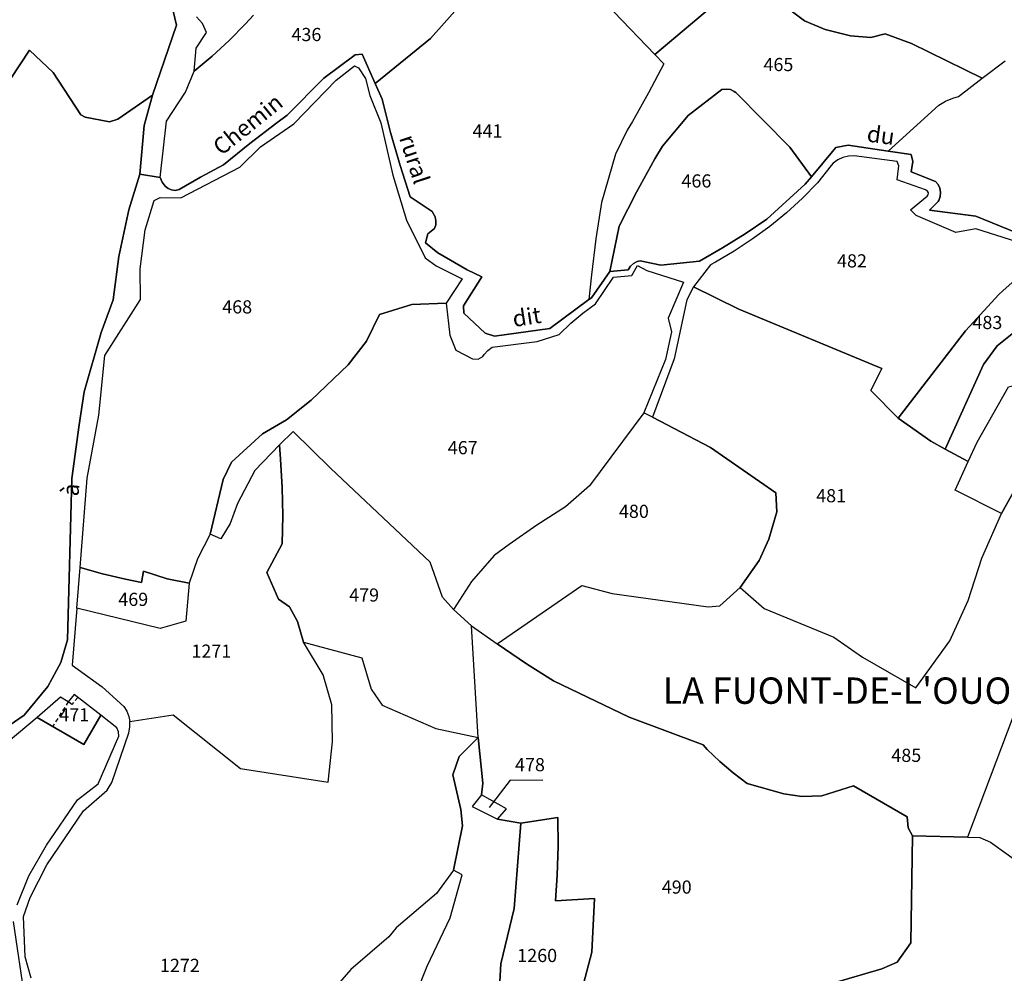
# Model space of a CAD drawing. Units: metres. Extents: x 1034230 to 1037358, y 6314003 to 6317766.
# Drawn here: x 1036499 to 1036649, y 6315486 to 6315631 of the extents above; entities that cross this region are included whole.
import ezdxf
from ezdxf.enums import TextEntityAlignment as Align

# ---------------------------------------------------------------- set-up
doc = ezdxf.new("R2010")
doc.units = ezdxf.units.M
doc.linetypes.add('TOPO1', pattern=[1, 0.6, -0.4])
for name, color, linetype in [('ig_cad_detail_lineaire', 252, 'TOPO1'), ('ig_cad_fleche_de_rattachement', 3, 'CONTINUOUS'), ('ig_cad_lieudit', 7, 'ByLayer'), ('ig_cad_lieudit_texte', 210, 'CONTINUOUS'), ('ig_cad_nom_voie', 8, 'CONTINUOUS'), ('ig_cad_parcel', 3, 'CONTINUOUS'), ('ig_cad_parcel_num', 3, 'CONTINUOUS')]:
    doc.layers.add(name, color=color, linetype=linetype)
doc.styles.add('Times New Roman', font='times.ttf')

msp = doc.modelspace()

# ---------------------------------------------------------------- linework, layer by layer
at = {"layer": 'ig_cad_detail_lineaire'}
msp.add_lwpolyline([(1036508.12, 6315527.67), (1036507.23, 6315526.56), (1036506.67, 6315527), (1036504.31, 6315523.25)], dxfattribs=at)
at = {"layer": 'ig_cad_fleche_de_rattachement'}
msp.add_lwpolyline([(1036578.77, 6315515.05), (1036573.8, 6315515.08), (1036570.64, 6315510.94)], dxfattribs=at)
at = {"layer": 'ig_cad_lieudit'}
for points in [[(1036494.04, 6315520.89), (1036499.97, 6315524.95), (1036503.58, 6315529.32), (1036505.53, 6315532.95), (1036506.58, 6315536.41), (1036507.24, 6315560.92), (1036508.31, 6315569.07), (1036509.11, 6315574.07), (1036511.69, 6315583.07), (1036513.52, 6315588.05), (1036514.38, 6315594.62), (1036515.86, 6315601.72), (1036517.54, 6315607.12), (1036518.21, 6315614.53), (1036519.47, 6315619.15), (1036523.13, 6315629.79), (1036522.39, 6315632.74)], [(1036522.39, 6315632.74), (1036523.13, 6315629.79), (1036519.47, 6315619.15), (1036518.21, 6315614.53), (1036517.54, 6315607.12), (1036520.62, 6315606.63), (1036520.94, 6315605.94), (1036521.39, 6315605.33), (1036521.83, 6315604.95), (1036522.36, 6315604.73), (1036522.93, 6315604.65), (1036523.55, 6315604.78), (1036526.75, 6315606.69), (1036530.28, 6315608.57), (1036534.27, 6315611.81), (1036538.36, 6315614.92), (1036539.93, 6315616.07), (1036545.53, 6315621.69), (1036550.29, 6315625.28), (1036551.33, 6315625.38), (1036553.32, 6315620.9), (1036554.35, 6315618.55), (1036555.63, 6315613.48), (1036557.09, 6315608.45), (1036558.63, 6315603.67), (1036561.96, 6315601.47), (1036562.43, 6315600.67), (1036562.55, 6315600.05), (1036562.52, 6315599.42), (1036562.33, 6315598.87), (1036561.31, 6315598.08), (1036560.94, 6315596.72), (1036562.82, 6315595.19), (1036567.3, 6315592.58), (1036569.53, 6315591.56), (1036566.74, 6315587.12), (1036566.79, 6315586.02), (1036570.03, 6315582.99), (1036571.42, 6315582.53), (1036579.86, 6315583.69), (1036585.8, 6315588.09), (1036586.16, 6315588.36), (1036588.96, 6315592.36), (1036591.75, 6315592.61), (1036592.1, 6315593.15), (1036592.56, 6315593.58), (1036593.13, 6315593.86), (1036593.59, 6315593.98), (1036596.71, 6315593.29), (1036602.57, 6315593.91), (1036606.1, 6315595.92), (1036609.55, 6315598.08), (1036612.82, 6315600.32), (1036618.67, 6315605.59), (1036619.62, 6315606.74), (1036623.32, 6315611.19), (1036625.18, 6315611.53), (1036631.26, 6315610.63), (1036634.75, 6315610.13), (1036635.01, 6315609.04), (1036634.77, 6315607.49), (1036638.43, 6315606.03), (1036638.85, 6315605.56), (1036639.13, 6315604.99), (1036639.23, 6315604.37), (1036639.18, 6315603.74), (1036638.96, 6315603.14), (1036638.86, 6315602.97), (1036637.54, 6315601.68), (1036644.58, 6315600.78), (1036656.76, 6315595.8)], [(1036656.76, 6315595.8), (1036644.58, 6315600.78), (1036637.54, 6315601.68), (1036638.86, 6315602.97), (1036638.96, 6315603.14), (1036639.18, 6315603.74), (1036639.23, 6315604.37), (1036639.13, 6315604.99), (1036638.85, 6315605.56), (1036638.43, 6315606.03), (1036634.77, 6315607.49), (1036635.01, 6315609.04), (1036634.75, 6315610.13), (1036631.26, 6315610.63), (1036625.18, 6315611.53), (1036623.32, 6315611.19), (1036619.62, 6315606.74), (1036618.67, 6315605.59), (1036612.82, 6315600.32), (1036609.55, 6315598.08), (1036606.1, 6315595.92), (1036602.57, 6315593.91), (1036596.71, 6315593.29), (1036593.59, 6315593.98), (1036593.13, 6315593.86), (1036592.56, 6315593.58), (1036592.1, 6315593.15), (1036591.75, 6315592.61), (1036588.96, 6315592.36), (1036586.16, 6315588.36), (1036585.8, 6315588.09), (1036579.86, 6315583.69), (1036571.42, 6315582.53), (1036570.03, 6315582.99), (1036566.79, 6315586.02), (1036566.74, 6315587.12), (1036569.53, 6315591.56), (1036567.3, 6315592.58), (1036562.82, 6315595.19), (1036560.94, 6315596.72), (1036561.31, 6315598.08), (1036562.33, 6315598.87), (1036562.52, 6315599.42), (1036562.55, 6315600.05), (1036562.43, 6315600.67), (1036561.96, 6315601.47), (1036558.63, 6315603.67), (1036557.09, 6315608.45), (1036555.63, 6315613.48), (1036554.35, 6315618.55), (1036553.32, 6315620.9), (1036551.33, 6315625.38), (1036550.29, 6315625.28), (1036545.53, 6315621.69), (1036539.93, 6315616.07), (1036538.36, 6315614.92), (1036534.27, 6315611.81), (1036530.28, 6315608.57), (1036526.75, 6315606.69), (1036523.55, 6315604.78), (1036522.93, 6315604.65), (1036522.36, 6315604.73), (1036521.83, 6315604.95), (1036521.39, 6315605.33), (1036520.94, 6315605.94), (1036520.62, 6315606.63), (1036517.54, 6315607.12), (1036515.86, 6315601.72), (1036514.38, 6315594.62), (1036513.52, 6315588.05), (1036511.69, 6315583.07), (1036509.11, 6315574.07), (1036508.31, 6315569.07), (1036507.24, 6315560.92), (1036506.58, 6315536.41), (1036505.53, 6315532.95), (1036503.58, 6315529.32), (1036499.97, 6315524.95), (1036494.04, 6315520.89)]]:
    msp.add_lwpolyline(points, dxfattribs=at)
at = {"layer": 'ig_cad_parcel'}
for points in [[(1036567.09, 6315633.82), (1036561.72, 6315627.74), (1036553.32, 6315620.9), (1036551.33, 6315625.38), (1036550.29, 6315625.28), (1036545.53, 6315621.69), (1036539.93, 6315616.07), (1036538.36, 6315614.92), (1036534.27, 6315611.81), (1036530.28, 6315608.57), (1036526.75, 6315606.69), (1036523.55, 6315604.78), (1036522.93, 6315604.65), (1036522.36, 6315604.73), (1036521.83, 6315604.95), (1036521.39, 6315605.33), (1036520.94, 6315605.94), (1036520.62, 6315606.63), (1036521.6, 6315615.18), (1036524.51, 6315619.58), (1036525.82, 6315622.8), (1036528.52, 6315625.05), (1036531.13, 6315627.44), (1036533.6, 6315629.96), (1036534.81, 6315631.26)], [(1036589.59, 6315631.81), (1036595.81, 6315625.31), (1036597.17, 6315623.9), (1036594.85, 6315619.47), (1036592.39, 6315615.13), (1036591.61, 6315613.84), (1036589.83, 6315610.17), (1036587.72, 6315602.82), (1036586.86, 6315597.33), (1036586.17, 6315591.82), (1036585.8, 6315588.09), (1036579.86, 6315583.69), (1036571.42, 6315582.53), (1036570.03, 6315582.99), (1036566.79, 6315586.02), (1036566.74, 6315587.12), (1036569.53, 6315591.56), (1036567.3, 6315592.58), (1036562.82, 6315595.19), (1036560.94, 6315596.72), (1036561.31, 6315598.08), (1036562.33, 6315598.87), (1036562.52, 6315599.42), (1036562.55, 6315600.05), (1036562.43, 6315600.67), (1036561.96, 6315601.47), (1036558.63, 6315603.67), (1036557.09, 6315608.45), (1036555.63, 6315613.48), (1036554.35, 6315618.55), (1036553.32, 6315620.9), (1036561.72, 6315627.74), (1036567.09, 6315633.82)], [(1036606.66, 6315634.46), (1036595.81, 6315625.31), (1036597.17, 6315623.9), (1036594.85, 6315619.47), (1036592.39, 6315615.13), (1036591.61, 6315613.84), (1036589.83, 6315610.17), (1036587.72, 6315602.82), (1036586.86, 6315597.33), (1036586.17, 6315591.82), (1036585.8, 6315588.09), (1036586.16, 6315588.36), (1036588.96, 6315592.36), (1036590.37, 6315599.26), (1036593.02, 6315604.4), (1036595.82, 6315609.45), (1036596.96, 6315611.4), (1036600.87, 6315616.02), (1036606, 6315619.99), (1036606.64, 6315620.06), (1036607.28, 6315619.97), (1036607.87, 6315619.71), (1036608.12, 6315619.55), (1036616.34, 6315611.26), (1036619.62, 6315606.74), (1036623.32, 6315611.19), (1036625.18, 6315611.53), (1036631.26, 6315610.63), (1036638.96, 6315617.63), (1036639.97, 6315618.24), (1036641.07, 6315618.69), (1036641.95, 6315618.94), (1036645.52, 6315621.69), (1036634.78, 6315626.97), (1036630.79, 6315628.43), (1036628.61, 6315627.9), (1036625.54, 6315628.17), (1036621.7, 6315629.09), (1036618.57, 6315630.43), (1036615.52, 6315632.72)], [(1036589.59, 6315631.81), (1036595.81, 6315625.31), (1036606.66, 6315634.46)], [(1036522.39, 6315632.74), (1036523.13, 6315629.79), (1036519.47, 6315619.15), (1036514.19, 6315615.47), (1036512.96, 6315615.09), (1036509.24, 6315615.77), (1036508.6, 6315616.16), (1036504.37, 6315622.59), (1036500.8, 6315625.98), (1036493.67, 6315615.3)], [(1036615.52, 6315632.72), (1036618.57, 6315630.43), (1036621.7, 6315629.09), (1036625.54, 6315628.17), (1036628.61, 6315627.9), (1036630.79, 6315628.43), (1036634.78, 6315626.97), (1036645.52, 6315621.69), (1036649.03, 6315624.34)], [(1036534.81, 6315631.26), (1036533.6, 6315629.96), (1036531.13, 6315627.44), (1036528.52, 6315625.05), (1036525.82, 6315622.8), (1036526.09, 6315626.25), (1036527.66, 6315628.64), (1036527.05, 6315630.02), (1036526.14, 6315631.03)], [(1036493.67, 6315615.3), (1036500.8, 6315625.98), (1036504.37, 6315622.59), (1036508.6, 6315616.16), (1036509.24, 6315615.77), (1036512.96, 6315615.09), (1036514.19, 6315615.47), (1036519.47, 6315619.15), (1036518.21, 6315614.53), (1036517.54, 6315607.12), (1036515.86, 6315601.72), (1036514.38, 6315594.62), (1036513.52, 6315588.05), (1036511.69, 6315583.07), (1036509.11, 6315574.07), (1036508.31, 6315569.07), (1036507.24, 6315560.92), (1036506.58, 6315536.41), (1036505.53, 6315532.95), (1036503.58, 6315529.32), (1036499.97, 6315524.95), (1036494.04, 6315520.89)], [(1036656.76, 6315595.8), (1036644.58, 6315600.78), (1036637.54, 6315601.68), (1036638.86, 6315602.97), (1036638.96, 6315603.14), (1036639.18, 6315603.74), (1036639.23, 6315604.37), (1036639.13, 6315604.99), (1036638.85, 6315605.56), (1036638.43, 6315606.03), (1036634.77, 6315607.49), (1036635.01, 6315609.04), (1036634.75, 6315610.13), (1036631.26, 6315610.63), (1036638.96, 6315617.63), (1036639.97, 6315618.24), (1036641.07, 6315618.69), (1036641.95, 6315618.94), (1036645.52, 6315621.69), (1036649.03, 6315624.34)], [(1036653.98, 6315595.86), (1036644.59, 6315598.82), (1036641.56, 6315598.26), (1036635.52, 6315600.85), (1036634.66, 6315601.73), (1036637.17, 6315603.79), (1036637.34, 6315604.02), (1036637.37, 6315604.31), (1036637.23, 6315604.57), (1036636.93, 6315604.73), (1036632.64, 6315606.27), (1036632.87, 6315608.38), (1036632.63, 6315609.06), (1036626.07, 6315609.92), (1036625.21, 6315609.88), (1036624.37, 6315609.67), (1036623.61, 6315609.31), (1036622.92, 6315608.79), (1036622.59, 6315608.46), (1036620.54, 6315605.82), (1036618.23, 6315603.48), (1036615.79, 6315601.28), (1036613.26, 6315599.2), (1036610.61, 6315597.24), (1036607.87, 6315595.44), (1036605.03, 6315593.78), (1036604.27, 6315593.36), (1036601.69, 6315590.03), (1036608.56, 6315586.64), (1036630.31, 6315577.6), (1036628.61, 6315574.3), (1036632.8, 6315570.09), (1036643.03, 6315583.33), (1036648.1, 6315588.88), (1036648.72, 6315589.45), (1036650.98, 6315591.44)], [(1036655.39, 6315538.31), (1036643.31, 6315506.41), (1036634.97, 6315506.63), (1036634.32, 6315507.86), (1036634.14, 6315509.53), (1036626.01, 6315514.21), (1036621.17, 6315512.7), (1036618.12, 6315512.62), (1036615.42, 6315513.01), (1036609.85, 6315514.57), (1036607.71, 6315516.18), (1036605.69, 6315517.92), (1036603.77, 6315519.77), (1036603.15, 6315520.44), (1036591.88, 6315524.64), (1036580.42, 6315530.16), (1036576.3, 6315532.77), (1036571.85, 6315535.81), (1036584.71, 6315544.65), (1036589.33, 6315543.43), (1036603.93, 6315541.41), (1036605.68, 6315541.55), (1036608.79, 6315544.35), (1036612.43, 6315541.15), (1036623.01, 6315536.79), (1036627.38, 6315533.76), (1036635.47, 6315529.14), (1036640.62, 6315536.25), (1036643.41, 6315542.39), (1036645.49, 6315548.81), (1036648.46, 6315555.6), (1036652.03, 6315561.98)], [(1036582.94, 6315476.46), (1036586.25, 6315488.96), (1036586.62, 6315497.1), (1036580.73, 6315496.75), (1036580.98, 6315500.68), (1036581.1, 6315505.05), (1036581.06, 6315509.42), (1036575.44, 6315508.58), (1036571.91, 6315509.17), (1036573.29, 6315510.74), (1036569.48, 6315512.85), (1036569.65, 6315514.64), (1036568.96, 6315521.58), (1036567.95, 6315538.51), (1036571.85, 6315535.81), (1036576.3, 6315532.77), (1036580.42, 6315530.16), (1036591.88, 6315524.64), (1036603.15, 6315520.44), (1036603.77, 6315519.77), (1036605.69, 6315517.92), (1036607.71, 6315516.18), (1036609.85, 6315514.57), (1036615.42, 6315513.01), (1036618.12, 6315512.62), (1036621.17, 6315512.7), (1036626.01, 6315514.21), (1036634.14, 6315509.53), (1036634.32, 6315507.86), (1036634.97, 6315506.63), (1036634.71, 6315490.39), (1036632.64, 6315487.46), (1036630.31, 6315486.46), (1036622.33, 6315484.1)], [(1036655.39, 6315538.31), (1036643.31, 6315506.41), (1036645.2, 6315506.37), (1036646.81, 6315505.68), (1036649.48, 6315503.74)], [(1036501.02, 6315485.03), (1036500.15, 6315488.28), (1036499.85, 6315494.38), (1036500.88, 6315497.29), (1036503.44, 6315502.25), (1036509, 6315510.45), (1036512.6, 6315513.55), (1036513.32, 6315514.72), (1036515.86, 6315522.3), (1036516.03, 6315523.14), (1036516.04, 6315524), (1036522.59, 6315525.01), (1036532.85, 6315516.84), (1036546.17, 6315514.77), (1036546.82, 6315520.91), (1036546.7, 6315526.51), (1036545.4, 6315531.07), (1036542.43, 6315536.05), (1036551.27, 6315533.66), (1036552.69, 6315528.9), (1036554.38, 6315526.47), (1036562.53, 6315522.95), (1036568.96, 6315521.58), (1036566.08, 6315518.67), (1036565.13, 6315515.9), (1036566.35, 6315510.64), (1036566.58, 6315508.17), (1036565.23, 6315501.4), (1036562.62, 6315497.86), (1036556.5, 6315492.67), (1036555.41, 6315491.32), (1036549.62, 6315486.32), (1036545.13, 6315481.23)], [(1036498.92, 6315496.15), (1036500.68, 6315500.55), (1036503.37, 6315505.21), (1036508.08, 6315512.11), (1036511.23, 6315514.52), (1036514.37, 6315521.76), (1036514.31, 6315522.44), (1036514.08, 6315523.04), (1036511.63, 6315524.95), (1036509.02, 6315520.51), (1036501.95, 6315524.61), (1036497.56, 6315520.89)], [(1036559.52, 6315482.62), (1036561.19, 6315486.83), (1036564.69, 6315494.16), (1036566.53, 6315500.73), (1036565.23, 6315501.4), (1036566.58, 6315508.17), (1036566.35, 6315510.64), (1036565.13, 6315515.9), (1036566.08, 6315518.67), (1036568.96, 6315521.58), (1036569.65, 6315514.64), (1036569.48, 6315512.85), (1036568.03, 6315511.07), (1036571.91, 6315509.17), (1036575.44, 6315508.58), (1036574.43, 6315495.6), (1036572.42, 6315487.17), (1036571.67, 6315474.55)], [(1036622.33, 6315484.1), (1036630.31, 6315486.46), (1036632.64, 6315487.46), (1036634.71, 6315490.39), (1036634.97, 6315506.63), (1036643.31, 6315506.41), (1036645.2, 6315506.37), (1036646.81, 6315505.68), (1036649.48, 6315503.74), (1036656.04, 6315498.98), (1036654.53, 6315497.1), (1036652.95, 6315494.48), (1036651.54, 6315489.9), (1036651.37, 6315484.03)], [(1036559.52, 6315482.62), (1036561.19, 6315486.83), (1036564.69, 6315494.16), (1036566.53, 6315500.73), (1036565.23, 6315501.4), (1036562.62, 6315497.86), (1036556.5, 6315492.67), (1036555.41, 6315491.32), (1036549.62, 6315486.32), (1036545.13, 6315481.23)], [(1036498.28, 6315493.65), (1036500.1, 6315481.67)]]:
    msp.add_lwpolyline(points, dxfattribs=at)
for points in [[(1036508.48, 6315547.4), (1036509.57, 6315560.95), (1036511.32, 6315570.52), (1036512.23, 6315579.6), (1036517.66, 6315588.12), (1036517.62, 6315592.76), (1036518.34, 6315598.68), (1036519.75, 6315603.12), (1036520.65, 6315603.57), (1036523.76, 6315603.54), (1036532.74, 6315608.2), (1036535.9, 6315611.31), (1036540.94, 6315614.77), (1036547.4, 6315621.41), (1036550.18, 6315623.57), (1036550.8, 6315623.26), (1036551.85, 6315621.64), (1036552.51, 6315619.06), (1036554.19, 6315614.95), (1036556, 6315606.98), (1036558.06, 6315600.16), (1036560.92, 6315594.41), (1036562.59, 6315593.22), (1036566.51, 6315591.24), (1036564.1, 6315587.56), (1036558.86, 6315587.32), (1036553.99, 6315585.82), (1036552, 6315581.77), (1036549.21, 6315578.17), (1036543.6, 6315572.82), (1036539.82, 6315569.82), (1036536.18, 6315567.67), (1036531.46, 6315563.37), (1036530.22, 6315560.74), (1036528.22, 6315552.47), (1036526.31, 6315548.7), (1036525.06, 6315545.02), (1036521.68, 6315545.69), (1036518.09, 6315546.82), (1036517.82, 6315545.12), (1036515.37, 6315545.6), (1036511.9, 6315546.42)], [(1036619.62, 6315606.74), (1036616.34, 6315611.26), (1036608.12, 6315619.55), (1036607.87, 6315619.71), (1036607.28, 6315619.97), (1036606.64, 6315620.06), (1036606, 6315619.99), (1036600.87, 6315616.02), (1036596.96, 6315611.4), (1036595.82, 6315609.45), (1036593.02, 6315604.4), (1036590.37, 6315599.26), (1036588.96, 6315592.36), (1036591.75, 6315592.61), (1036592.1, 6315593.15), (1036592.56, 6315593.58), (1036593.13, 6315593.86), (1036593.59, 6315593.98), (1036596.71, 6315593.29), (1036602.57, 6315593.91), (1036606.1, 6315595.92), (1036609.55, 6315598.08), (1036612.82, 6315600.32), (1036618.67, 6315605.59)], [(1036655.81, 6315595.02), (1036653.35, 6315593.29), (1036650.98, 6315591.44), (1036648.72, 6315589.45), (1036648.1, 6315588.88), (1036643.03, 6315583.33), (1036632.8, 6315570.09), (1036637.76, 6315566.59), (1036639.93, 6315565.39), (1036645.74, 6315578.24), (1036647.84, 6315581.05), (1036651.35, 6315583.92), (1036655.98, 6315586.79), (1036660.7, 6315589.5), (1036664.66, 6315591.64), (1036659.49, 6315593.1)], [(1036528.22, 6315552.47), (1036530.22, 6315560.74), (1036531.46, 6315563.37), (1036536.18, 6315567.67), (1036539.82, 6315569.82), (1036543.6, 6315572.82), (1036549.21, 6315578.17), (1036552, 6315581.77), (1036553.99, 6315585.82), (1036558.86, 6315587.32), (1036564.1, 6315587.56), (1036564.66, 6315582.66), (1036565.57, 6315580.4), (1036568.11, 6315579.11), (1036568.96, 6315579.01), (1036569.69, 6315579.45), (1036569.88, 6315579.74), (1036570.41, 6315580.36), (1036571.07, 6315580.85), (1036577.93, 6315581.73), (1036581.26, 6315582.78), (1036583.04, 6315584.5), (1036584.86, 6315586.04), (1036586.79, 6315587.44), (1036589.53, 6315591.47), (1036592.32, 6315591.72), (1036593.16, 6315593.28), (1036594.6, 6315592.5), (1036600.16, 6315590.75), (1036597.84, 6315585.26), (1036598.34, 6315583.19), (1036597.4, 6315578.99), (1036594.12, 6315570.87), (1036585.89, 6315559.81), (1036582.21, 6315556.61), (1036577.89, 6315553.82), (1036573.67, 6315550.87), (1036571.39, 6315549.21), (1036567.96, 6315545.29), (1036565.23, 6315541), (1036563.54, 6315542.91), (1036561.65, 6315548.19), (1036546.5, 6315562.48), (1036540.87, 6315568.03), (1036538.75, 6315566.01), (1036535.01, 6315562.14), (1036532.4, 6315557.11), (1036531.29, 6315554.06), (1036529.84, 6315551.75)], [(1036639.93, 6315565.39), (1036643.42, 6315563.47), (1036644.76, 6315566.41), (1036649.52, 6315574.81), (1036651.85, 6315575.41), (1036655.15, 6315575.67), (1036657.98, 6315578.03), (1036660.92, 6315580.26), (1036662.28, 6315581.21), (1036662.92, 6315582.07), (1036666.47, 6315584), (1036670.09, 6315585.77), (1036672.67, 6315586.91), (1036676.96, 6315587.55), (1036673.54, 6315589.99), (1036669.94, 6315590.54), (1036666.35, 6315591.25), (1036664.66, 6315591.64), (1036660.7, 6315589.5), (1036655.98, 6315586.79), (1036651.35, 6315583.92), (1036647.84, 6315581.05), (1036645.74, 6315578.24)], [(1036595.47, 6315570.25), (1036604.27, 6315565.62), (1036614.2, 6315558.73), (1036614.32, 6315555.86), (1036613.13, 6315551.69), (1036611.66, 6315548.44), (1036608.79, 6315544.35), (1036612.43, 6315541.15), (1036623.01, 6315536.79), (1036627.38, 6315533.76), (1036635.47, 6315529.14), (1036640.62, 6315536.25), (1036643.41, 6315542.39), (1036645.49, 6315548.81), (1036648.46, 6315555.6), (1036641.43, 6315559.16), (1036643.42, 6315563.47), (1036639.93, 6315565.39), (1036637.76, 6315566.59), (1036632.8, 6315570.09), (1036628.61, 6315574.3), (1036630.31, 6315577.6), (1036608.56, 6315586.64), (1036601.69, 6315590.03), (1036600.66, 6315588.04), (1036598.74, 6315579.1)], [(1036660.24, 6315569.99), (1036652.03, 6315561.98), (1036648.46, 6315555.6), (1036641.43, 6315559.16), (1036643.42, 6315563.47), (1036644.76, 6315566.41), (1036649.52, 6315574.81), (1036651.85, 6315575.41), (1036655.15, 6315575.67), (1036657.98, 6315578.03), (1036660.92, 6315580.26), (1036662.28, 6315581.21), (1036662.92, 6315582.07), (1036666.47, 6315584), (1036670.09, 6315585.77), (1036672.67, 6315586.91), (1036676.96, 6315587.55), (1036679.21, 6315588.04), (1036679.13, 6315585.06), (1036668.92, 6315578.49), (1036664.66, 6315574.76)], [(1036594.12, 6315570.87), (1036585.89, 6315559.81), (1036582.21, 6315556.61), (1036577.89, 6315553.82), (1036573.67, 6315550.87), (1036571.39, 6315549.21), (1036567.96, 6315545.29), (1036565.23, 6315541), (1036567.95, 6315538.51), (1036571.85, 6315535.81), (1036584.71, 6315544.65), (1036589.33, 6315543.43), (1036603.93, 6315541.41), (1036605.68, 6315541.55), (1036608.79, 6315544.35), (1036611.66, 6315548.44), (1036613.13, 6315551.69), (1036614.32, 6315555.86), (1036614.2, 6315558.73), (1036604.27, 6315565.62), (1036595.47, 6315570.25)], [(1036565.23, 6315541), (1036563.54, 6315542.91), (1036561.65, 6315548.19), (1036546.5, 6315562.48), (1036540.87, 6315568.03), (1036538.75, 6315566.01), (1036538.94, 6315563.83), (1036539.18, 6315559.56), (1036539.26, 6315555.29), (1036539.17, 6315551), (1036536.87, 6315546.64), (1036538.64, 6315542.59), (1036540.29, 6315541.4), (1036541.52, 6315539.17), (1036542.43, 6315536.05), (1036551.27, 6315533.66), (1036552.69, 6315528.9), (1036554.38, 6315526.47), (1036562.53, 6315522.95), (1036568.96, 6315521.58), (1036567.95, 6315538.51)], [(1036528.22, 6315552.47), (1036526.31, 6315548.7), (1036525.06, 6315545.02), (1036524.56, 6315539.23), (1036520.66, 6315538.14), (1036507.96, 6315541.21), (1036507.29, 6315532.57), (1036511.85, 6315529.27), (1036515.12, 6315526.29), (1036515.57, 6315525.56), (1036515.9, 6315524.76), (1036516.04, 6315524), (1036522.59, 6315525.01), (1036532.85, 6315516.84), (1036546.17, 6315514.77), (1036546.82, 6315520.91), (1036546.7, 6315526.51), (1036545.4, 6315531.07), (1036542.43, 6315536.05), (1036541.52, 6315539.17), (1036540.29, 6315541.4), (1036538.64, 6315542.59), (1036536.87, 6315546.64), (1036539.17, 6315551), (1036539.26, 6315555.29), (1036539.18, 6315559.56), (1036538.94, 6315563.83), (1036538.75, 6315566.01), (1036535.01, 6315562.14), (1036532.4, 6315557.11), (1036531.29, 6315554.06), (1036529.84, 6315551.75)], [(1036508.48, 6315547.4), (1036511.9, 6315546.42), (1036515.37, 6315545.6), (1036517.82, 6315545.12), (1036518.09, 6315546.82), (1036521.68, 6315545.69), (1036525.06, 6315545.02), (1036524.56, 6315539.23), (1036520.66, 6315538.14), (1036507.96, 6315541.21)], [(1036501.95, 6315524.61), (1036509.02, 6315520.51), (1036511.63, 6315524.95), (1036507.55, 6315528.12), (1036506.67, 6315527), (1036505.49, 6315527.71)], [(1036571.91, 6315509.17), (1036573.29, 6315510.74), (1036569.48, 6315512.85), (1036568.03, 6315511.07)], [(1036576.4, 6315460.42), (1036571.02, 6315468.36), (1036571.67, 6315474.55), (1036572.42, 6315487.17), (1036574.43, 6315495.6), (1036575.44, 6315508.58), (1036581.06, 6315509.42), (1036581.1, 6315505.05), (1036580.98, 6315500.68), (1036580.73, 6315496.75), (1036586.62, 6315497.1), (1036586.25, 6315488.96), (1036582.94, 6315476.46), (1036580.38, 6315468.18), (1036577.64, 6315458.58)]]:
    msp.add_lwpolyline(points, close=True, dxfattribs=at)

# ---------------------------------------------------------------- texts
at = {"layer": 'ig_cad_lieudit_texte', "style": 'Times New Roman'}
msp.add_text("LA FUONT-DE-L'OUORT", height=4, dxfattribs=at).set_placement((1036596.98, 6315525.44), align=Align.BOTTOM_LEFT)
at = {"layer": 'ig_cad_nom_voie', "style": 'Times New Roman'}
for s, rotation, p in [('Chemin', 38.9, (1036530.44, 6315609.25)), ('du', 352.1, (1036627.8, 6315611.34)), ('rural', 288, (1036556.18, 6315612.39)), ('dit', 8.9, (1036574.51, 6315583.14)), ('à', 84.1, (1036508.98, 6315558.05))]:
    msp.add_text(s, height=2.5, rotation=rotation, dxfattribs=at).set_placement(p, align=Align.BOTTOM_LEFT)
at = {"layer": 'ig_cad_parcel_num', "style": 'Times New Roman'}
for s, p in [('436', (1036540.59, 6315626.72)), ('465', (1036612.31, 6315622.16)), ('441', (1036568.11, 6315612.07)), ('466', (1036599.85, 6315604.48)), ('482', (1036623.49, 6315592.34)), ('468', (1036530.07, 6315585.35)), ('483', (1036644.06, 6315582.98)), ('467', (1036564.34, 6315563.97)), ('481', (1036620.32, 6315556.67)), ('480', (1036590.35, 6315554.3)), ('479', (1036549.36, 6315541.59)), ('469', (1036514.28, 6315540.93)), ('1271', (1036525.39, 6315533.06)), ('471', (1036505.32, 6315523.4)), ('485', (1036631.74, 6315517.24)), ('478', (1036574.56, 6315515.82)), ('490', (1036596.86, 6315497.23)), ('1260', (1036574.9, 6315486.84)), ('1272', (1036520.61, 6315485.34))]:
    msp.add_text(s, height=2, dxfattribs=at).set_placement(p, align=Align.BOTTOM_LEFT)

doc.saveas('drawing.dxf')
